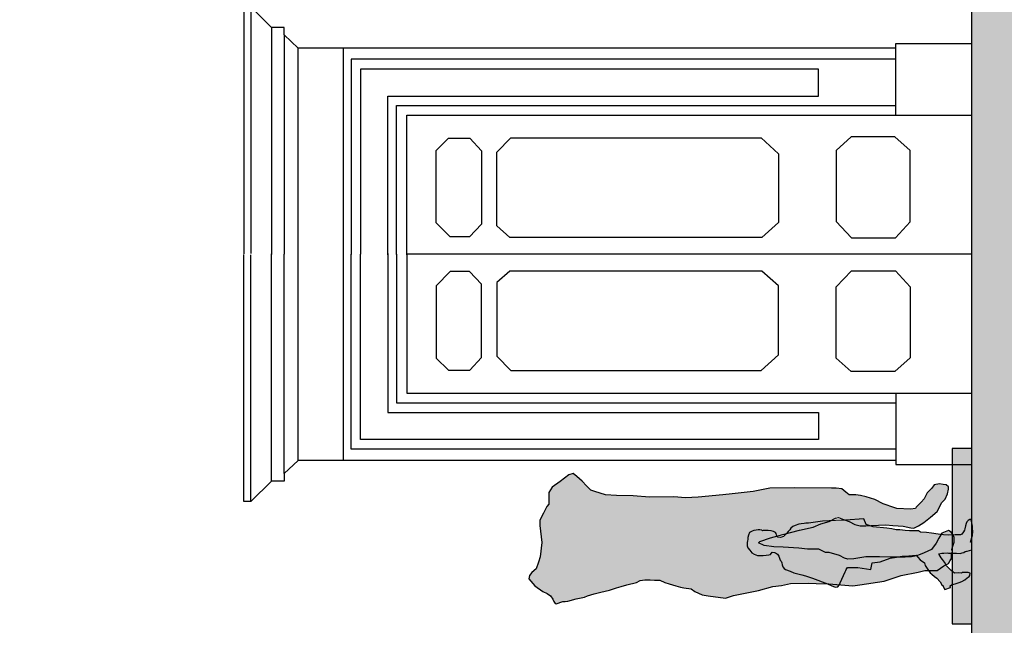
# Model space of a CAD drawing. Units: metres. Extents: x 587 to 951, y 167 to 411.
# Drawn here: x 623 to 630, y 228 to 232 of the extents above; entities that cross this region are included whole.
import ezdxf

# ---------------------------------------------------------------- set-up
doc = ezdxf.new("R2010")
doc.units = ezdxf.units.M
for name, color, linetype in [('_SDA vista', 130, 'Continuous'), ('CAMPITURA', 253, 'Continuous'), ('PROIEZIONE', 251, 'Continuous'), ('SEZIONE', 1, 'Continuous'), ('STATUARIA', 31, 'Continuous')]:
    doc.layers.add(name, color=color, linetype=linetype)

# ---------------------------------------------------------------- blocks, each defined once
blk = doc.blocks.new('persona retino')
h = blk.add_hatch(color=253)
h.dxf.hatch_style = 1
h.paths.add_polyline_path([(0.4732, 1.1647), (0.4719, 1.1819), (0.4702, 1.1955), (0.4675, 1.2153), (0.4647, 1.2334), (0.4548, 1.2578), (0.4484, 1.2758), (0.4375, 1.2884), (0.4259, 1.2974), (0.4141, 1.3074), (0.3978, 1.32), (0.3776, 1.3412), (0.3694, 1.3636), (0.372, 1.3816), (0.381, 1.3898), (0.3991, 1.3929), (0.4062, 1.3996), (0.4135, 1.4135), (0.4182, 1.4301), (0.4198, 1.4506), (0.4206, 1.4605), (0.4201, 1.4871), (0.418, 1.4923), (0.422, 1.4965), (0.4241, 1.5101), (0.4258, 1.5227), (0.4222, 1.5371), (0.4196, 1.5541), (0.4149, 1.5649), (0.4113, 1.575), (0.4051, 1.5847), (0.3878, 1.5901), (0.3708, 1.5949), (0.3564, 1.5967), (0.3464, 1.5985), (0.3343, 1.6008), (0.3211, 1.6), (0.3101, 1.6007), (0.2969, 1.5954), (0.2797, 1.5819), (0.2617, 1.5664), (0.2519, 1.5502), (0.243, 1.5278), (0.243, 1.5097), (0.243, 1.4871), (0.2434, 1.4646), (0.2467, 1.4456), (0.2495, 1.434), (0.2663, 1.423), (0.2627, 1.4068), (0.2602, 1.3978), (0.2512, 1.3841), (0.2374, 1.3746), (0.2224, 1.3698), (0.2098, 1.3644), (0.2008, 1.359), (0.19, 1.3535), (0.1766, 1.3517), (0.1622, 1.3455), (0.1496, 1.3365), (0.1424, 1.3264), (0.1306, 1.2947), (0.1198, 1.2676), (0.1037, 1.2117), (0.0966, 1.1839), (0.0814, 1.1352), (0.0415, 1.0276), (0.0279, 1.0031), (0.0171, 0.9724), (0.0197, 0.9554), (0.0318, 0.944), (0.0486, 0.9372), (0.1255, 0.9017), (0.1347, 0.8983), (0.1428, 0.8949), (0.1557, 0.8854), (0.1577, 0.8755), (0.1557, 0.8118), (0.1423, 0.7182), (0.1898, 0.7091), (0.1975, 0.654), (0.2241, 0.5822), (0.2282, 0.5514), (0.2378, 0.4971), (0.2397, 0.4489), (0.2434, 0.4226), (0.2452, 0.3973), (0.2308, 0.3839), (0.2118, 0.3684), (0.1902, 0.3359), (0.1722, 0.3315), (0.1496, 0.3171), (0.12, 0.2954), (0.1092, 0.2835), (0.092, 0.2647), (0.0812, 0.2484), (0.0552, 0.2249), (0.0344, 0.213), (0.0272, 0.2032), (0.021, 0.2032), (0, 0.1917), (0.0143, 0.1505), (0.0274, 0.154), (0.0325, 0.1453), (0.0412, 0.1175), (0.0489, 0.0907), (0.0581, 0.0707), (0.0694, 0.0499), (0.0821, 0.0319), (0.0919, 0.0183), (0.0989, 0.0141), (0.1174, 0.0114), (0.121, 0.0246), (0.1223, 0.043), (0.1212, 0.0664), (0.1164, 0.0727), (0.1186, 0.0978), (0.1175, 0.1231), (0.1365, 0.1458), (0.1697, 0.179), (0.1951, 0.1945), (0.2139, 0.209), (0.2265, 0.217), (0.2492, 0.2315), (0.2553, 0.2343), (0.2582, 0.2127), (0.2582, 0.1991), (0.2619, 0.1748), (0.2591, 0.1658), (0.2591, 0.1504), (0.2591, 0.1323), (0.2592, 0.1081), (0.2574, 0.0837), (0.2603, 0.0692), (0.2639, 0.0577), (0.2701, 0.0469), (0.2722, 0.038), (0.273, 0.0324), (0.2828, 0), (0.338, -0.0009), (0.3379, 0.0081), (0.3542, 0.0045), (0.3712, 0.0002), (0.3856, -0.0062), (0.4155, -0.007), (0.4317, -0.0051), (0.4505, -0.0043), (0.4758, 0.0004), (0.4974, 0.0048), (0.5, 0.0063), (0.4992, 0.013), (0.4912, 0.0256), (0.4829, 0.0346), (0.4715, 0.0402), (0.4533, 0.0436), (0.4324, 0.0497), (0.4226, 0.0515), (0.4107, 0.0579), (0.3955, 0.0713), (0.3901, 0.0813), (0.389, 0.1192), (0.3881, 0.1643), (0.3888, 0.2011), (0.3934, 0.24), (0.4023, 0.2869), (0.4058, 0.3237), (0.4076, 0.3652), (0.4169, 0.3788), (0.4172, 0.4126), (0.419, 0.4448), (0.4201, 0.4744), (0.4244, 0.5123), (0.426, 0.5394), (0.4328, 0.5687), (0.4359, 0.6056), (0.4458, 0.702), (0.4637, 0.7517), (0.5034, 0.7696), (0.4935, 0.8992), (0.4916, 0.9707), (0.4876, 1.064)])
at = {"color": 7}
blk.add_lwpolyline([(0.4732, 1.1647), (0.4719, 1.1819), (0.4702, 1.1955), (0.4675, 1.2153), (0.4647, 1.2334), (0.4548, 1.2578), (0.4484, 1.2758), (0.4375, 1.2884), (0.4259, 1.2974), (0.4141, 1.3074), (0.3978, 1.32), (0.3776, 1.3412), (0.3694, 1.3636), (0.372, 1.3816), (0.381, 1.3898), (0.3991, 1.3929), (0.4062, 1.3996), (0.4135, 1.4135), (0.4182, 1.4301), (0.4198, 1.4506), (0.4206, 1.4605), (0.4201, 1.4871), (0.418, 1.4923), (0.422, 1.4965), (0.4241, 1.5101), (0.4258, 1.5227), (0.4222, 1.5371), (0.4196, 1.5541), (0.4149, 1.5649), (0.4113, 1.575), (0.4051, 1.5847), (0.3878, 1.5901), (0.3708, 1.5949), (0.3564, 1.5967), (0.3464, 1.5985), (0.3343, 1.6008), (0.3211, 1.6), (0.3101, 1.6007), (0.2969, 1.5954), (0.2797, 1.5819), (0.2617, 1.5664), (0.2519, 1.5502), (0.243, 1.5278), (0.243, 1.5097), (0.243, 1.4871), (0.2434, 1.4646), (0.2467, 1.4456), (0.2495, 1.434), (0.2663, 1.423), (0.2627, 1.4068), (0.2602, 1.3978), (0.2512, 1.3841), (0.2374, 1.3746), (0.2224, 1.3698), (0.2098, 1.3644), (0.2008, 1.359), (0.19, 1.3535), (0.1766, 1.3517), (0.1622, 1.3455), (0.1496, 1.3365), (0.1424, 1.3264), (0.1306, 1.2947), (0.1198, 1.2676), (0.1037, 1.2117), (0.0966, 1.1839), (0.0814, 1.1352), (0.0415, 1.0276), (0.0279, 1.0031), (0.0171, 0.9724), (0.0197, 0.9554), (0.0318, 0.944), (0.0486, 0.9372), (0.1255, 0.9017), (0.1347, 0.8983), (0.1428, 0.8949), (0.1557, 0.8854), (0.1577, 0.8755), (0.1557, 0.8118), (0.1423, 0.7182), (0.1898, 0.7091), (0.1975, 0.654), (0.2241, 0.5822), (0.2282, 0.5514), (0.2378, 0.4971), (0.2397, 0.4489), (0.2434, 0.4226), (0.2452, 0.3973), (0.2308, 0.3839), (0.2118, 0.3684), (0.1902, 0.3359), (0.1722, 0.3315), (0.1496, 0.3171), (0.12, 0.2954), (0.1092, 0.2835), (0.092, 0.2647), (0.0812, 0.2484), (0.0552, 0.2249), (0.0344, 0.213), (0.0272, 0.2032), (0.021, 0.2032), (0, 0.1917), (0.0143, 0.1505), (0.0274, 0.154), (0.0325, 0.1453), (0.0412, 0.1175), (0.0489, 0.0907), (0.0581, 0.0707), (0.0694, 0.0499), (0.0821, 0.0319), (0.0919, 0.0183), (0.0989, 0.0141), (0.1174, 0.0114), (0.121, 0.0246), (0.1223, 0.043), (0.1212, 0.0664), (0.1164, 0.0727), (0.1186, 0.0978), (0.1175, 0.1231), (0.1365, 0.1458), (0.1697, 0.179), (0.1951, 0.1945), (0.2139, 0.209), (0.2265, 0.217), (0.2492, 0.2315), (0.2553, 0.2343), (0.2582, 0.2127), (0.2582, 0.1991), (0.2619, 0.1748), (0.2591, 0.1658), (0.2591, 0.1504), (0.2591, 0.1323), (0.2592, 0.1081), (0.2574, 0.0837), (0.2603, 0.0692), (0.2639, 0.0577), (0.2701, 0.0469), (0.2722, 0.038), (0.273, 0.0324), (0.2828, 0), (0.338, -0.0009), (0.3379, 0.0081), (0.3542, 0.0045), (0.3712, 0.0002), (0.3856, -0.0062), (0.4155, -0.007), (0.4317, -0.0051), (0.4505, -0.0043), (0.4758, 0.0004), (0.4974, 0.0048), (0.5, 0.0063), (0.4992, 0.013), (0.4912, 0.0256), (0.4829, 0.0346), (0.4715, 0.0402), (0.4533, 0.0436), (0.4324, 0.0497), (0.4226, 0.0515), (0.4107, 0.0579), (0.3955, 0.0713), (0.3901, 0.0813), (0.389, 0.1192), (0.3881, 0.1643), (0.3888, 0.2011), (0.3934, 0.24), (0.4023, 0.2869), (0.4058, 0.3237), (0.4076, 0.3652), (0.4169, 0.3788), (0.4172, 0.4126), (0.419, 0.4448), (0.4201, 0.4744), (0.4244, 0.5123), (0.426, 0.5394), (0.4328, 0.5687), (0.4359, 0.6056), (0.4458, 0.702), (0.4637, 0.7517), (0.5034, 0.7696), (0.4935, 0.8992), (0.4916, 0.9707), (0.4876, 1.064), (0.4732, 1.1647)], close=True, dxfattribs=at)

msp = doc.modelspace()

# ---------------------------------------------------------------- hatches: boundary and pattern name
at = {"layer": 'CAMPITURA', "true_color": 0x939598}
h = msp.add_hatch(color=252, dxfattribs=at)
h.dxf.hatch_style = 1
h.paths.add_polyline_path([(634.82489, 200.43998), (631.59489, 200.43998), (631.59489, 212.10977), (630.27454, 212.10977), (630.27454, 226.05115), (630.94449, 226.05115), (630.94449, 227.79337), (630.53226, 227.79337, -0.102895), (630.53226, 232.80277), (630.94449, 232.80277), (630.94449, 237.30977), (630.56263, 237.30977, -0.108856), (630.56263, 242.60277), (630.84454, 242.60277), (630.84454, 244.90977), (630.54103, 244.90977, -0.1046498), (630.54103, 250.00277), (630.94454, 250.00277), (633.85918, 250.00277), (633.85918, 252.25977), (630.5365, 252.25977, -0.103747), (630.5365, 257.30977), (630.84454, 257.30977), (630.84454, 261.50977), (630.40414, 261.50977, -0.111111), (630.40414, 266.90977), (632.8683, 266.90977), (632.8683, 268.40977), (630.45353, 268.40977), (630.45353, 271.26112), (630.55353, 271.26112), (630.55353, 271.81112), (630.10353, 271.81112), (630.10353, 271.71112), (630.20353, 271.71112), (630.20353, 269.51112), (629.66353, 269.51112), (629.66353, 267.71112), (628.63597, 267.71112, -0.2212579), (628.03855, 268.79184), (627.88511, 268.79184, -0.0720531), (627.84597, 271.64894), (627.84597, 272.52631), (627.91602, 272.52631), (627.91602, 276.42801), (624.32973, 276.42801), (624.32973, 278.33968), (624.39942, 278.33968, -0.1782729), (624.15818, 282.10148), (626.56608, 282.10148), (626.66711, 283.52136), (626.78846, 283.52136), (626.78846, 283.96187), (622.20173, 283.96187), (622.20173, 284.03823), (621.98252, 284.03823), (621.98252, 283.10823), (623.15042, 283.10823), (623.15042, 281.90076), (623.45266, 281.90076), (623.45266, 279.08568), (623.61959, 279.08568), (623.61959, 278.68209), (623.77502, 278.68209), (623.77502, 278.27964), (623.90641, 278.27964), (623.90641, 275.4394), (627.43175, 275.4394), (627.43319, 269.08593), (627.60509, 269.08593), (627.60509, 268.7738), (627.76212, 268.7738), (627.76212, 268.34982), (627.91255, 268.34982), (627.91255, 267.9527), (628.0755, 267.9527), (628.0755, 267.56955), (628.23363, 267.56955), (628.23363, 267.15443), (628.38536, 267.15443), (628.38536, 266.75602), (628.54564, 266.75602), (628.54564, 266.37137), (628.68751, 266.37137), (628.68751, 265.94595), (628.84392, 265.94595), (628.84392, 265.55027), (628.99968, 265.55027), (628.99968, 265.13774), (629.16676, 265.13774), (629.16676, 264.73053), (629.32716, 264.73053), (629.32716, 264.33671), (629.45555, 264.33671), (629.45555, 263.88184), (629.64454, 263.88184), (629.64454, 213.21913), (629.68171, 207.58784), (630.21253, 197.51817), (630.38253, 197.51817), (630.38253, 197.15453), (630.55253, 197.15453), (630.55253, 196.79089), (630.72253, 196.79089), (630.72253, 196.42726), (630.89253, 196.42726), (630.89253, 196.06362), (631.06253, 196.06362), (631.06253, 195.69998), (631.23253, 195.69998), (631.23253, 195.33635), (631.40253, 195.33635), (631.40253, 194.97271), (631.57253, 194.97271), (631.57253, 194.60908), (631.74253, 194.60908), (631.74253, 194.24544), (631.91253, 194.24544), (631.91253, 193.8818), (632.08253, 193.8818), (632.08253, 193.51817), (632.25253, 193.51817), (632.25253, 187.8555), (634.82489, 187.8555)])
at = {"layer": 'STATUARIA'}
h = msp.add_hatch(color=256, dxfattribs=at)
h.dxf.hatch_style = 1
h.paths.add_polyline_path([(629.64454, 228.02441), (629.64454, 229.27441), (629.50454, 229.27441), (629.50454, 228.02441)])
h = msp.add_hatch(color=256, dxfattribs=at)
h.dxf.hatch_style = 1
h.paths.add_polyline_path([(626.4886, 228.34597), (626.52926, 228.29509), (626.58686, 228.25439), (626.61735, 228.24082), (626.64107, 228.22386), (626.65802, 228.20011), (626.66479, 228.18315), (626.67496, 228.16959), (626.68174, 228.16619), (626.72917, 228.18315), (626.74611, 228.18315), (626.76644, 228.18655), (626.82405, 228.20351), (626.88504, 228.21368), (626.90537, 228.22386), (626.95281, 228.23743), (627.00024, 228.251), (627.06124, 228.26456), (627.11206, 228.28152), (627.14595, 228.2917), (627.18661, 228.30188), (627.25438, 228.31884), (627.28148, 228.3324), (627.31537, 228.33919), (627.35264, 228.33919), (627.38314, 228.3358), (627.42041, 228.3358), (627.45768, 228.31884), (627.48818, 228.30866), (627.53561, 228.29509), (627.5695, 228.28492), (627.59322, 228.28152), (627.64404, 228.27474), (627.67115, 228.25439), (627.72198, 228.23064), (627.76603, 228.22386), (627.88801, 228.2069), (627.94561, 228.22725), (628.12454, 228.26122), (628.22619, 228.29175), (628.28718, 228.29854), (628.35156, 228.3121), (628.48371, 228.3155), (628.53454, 228.3121), (628.62602, 228.30871), (628.79544, 228.29514), (628.84627, 228.30193), (629.01908, 228.32906), (629.14106, 228.36977), (629.2614, 228.39367), (629.30883, 228.40384), (629.34611, 228.40384), (629.39693, 228.40384), (629.44445, 228.43722), (629.47836, 228.45519), (629.49033, 228.47716), (629.50031, 228.49114), (629.50031, 228.5191), (629.50729, 228.54035), (629.50169, 228.55474), (629.50508, 228.56491), (629.50847, 228.57848), (629.51863, 228.60562), (629.51863, 228.61919), (629.51863, 228.63954), (629.51186, 228.65989), (629.4983, 228.67685), (629.47797, 228.69042), (629.43004, 228.67123), (629.40983, 228.63553), (629.38963, 228.59865), (629.35635, 228.55463), (629.30525, 228.52964), (629.27672, 228.51894), (629.25123, 228.509), (629.21396, 228.50221), (629.16991, 228.49882), (629.06487, 228.49882), (628.98693, 228.50221), (628.92933, 228.50221), (628.88867, 228.50221), (628.80396, 228.48864), (628.75991, 228.48525), (628.73619, 228.49204), (628.70231, 228.51239), (628.62891, 228.53306), (628.6018, 228.53306), (628.55436, 228.55681), (628.47304, 228.55681), (628.41205, 228.56359), (628.30023, 228.57037), (628.23246, 228.57377), (628.16469, 228.58394), (628.12403, 228.6009), (628.1342, 228.61108), (628.20874, 228.63822), (628.29684, 228.66196), (628.41544, 228.69249), (628.5137, 228.71284), (628.56791, 228.73659), (628.62891, 228.75355), (628.67296, 228.77729), (628.69511, 228.78173), (628.73056, 228.76711), (628.77122, 228.75355), (628.81188, 228.73319), (628.84915, 228.72302), (628.88981, 228.72302), (628.92709, 228.72641), (629.03058, 228.72986), (629.08141, 228.72647), (629.11868, 228.72308), (629.15595, 228.71969), (629.21017, 228.70951), (629.2305, 228.70612), (629.26438, 228.72308), (629.30165, 228.74682), (629.34909, 228.78414), (629.39653, 228.82484), (629.43041, 228.88929), (629.45413, 228.91303), (629.47107, 228.95035), (629.47785, 228.98427), (629.47785, 229.00123), (629.46091, 229.0148), (629.44058, 229.01819), (629.41347, 229.02158), (629.3762, 229.0148), (629.35926, 228.99105), (629.32537, 228.95713), (629.30504, 228.91643), (629.28471, 228.89268), (629.24744, 228.85537), (629.2424, 228.84654), (629.20717, 228.84239), (629.11087, 228.84561), (629.09496, 228.85198), (629.01364, 228.87911), (628.95265, 228.90964), (628.89166, 228.93), (628.85099, 228.94017), (628.81711, 228.94356), (628.76967, 228.94356), (628.74595, 228.96392), (628.71885, 228.98766), (628.67818, 228.99105), (628.6443, 228.99105), (628.37767, 228.99429), (628.20486, 228.9909), (628.08626, 228.96716), (627.93717, 228.9502), (627.8694, 228.94341), (627.69321, 228.92645), (627.60511, 228.92306), (627.5204, 228.92984), (627.34862, 228.92642), (627.23002, 228.9366), (627.11143, 228.93999), (627.03349, 228.94338), (626.99622, 228.95695), (626.95895, 228.96712), (626.92845, 228.9773), (626.89796, 229.00783), (626.86746, 229.04175), (626.83019, 229.07567), (626.80308, 229.09602), (626.77259, 229.08585), (626.7116, 229.03836), (626.65399, 228.99765), (626.63027, 228.96034), (626.63027, 228.92303), (626.63027, 228.87723), (626.61672, 228.86197), (626.593, 228.81448), (626.56589, 228.7636), (626.56589, 228.72629), (626.57945, 228.60418), (626.56928, 228.50241), (626.55573, 228.4651), (626.53879, 228.41761), (626.50829, 228.39047), (626.49135, 228.37012)])

# ---------------------------------------------------------------- linework, layer by layer
at = {"layer": 'PROIEZIONE'}
for points in [[(624.65349, 232.27412), (624.50554, 232.42036), (624.45733, 232.42036), (624.45733, 230.66045)], [(624.50554, 232.42036), (624.50554, 230.66274)], [(624.84459, 232.12735), (624.74466, 232.22074), (624.74466, 232.27412), (624.65349, 232.27412), (624.65349, 230.65641)], [(624.74466, 232.22074), (624.74466, 230.65765)], [(629.10398, 229.1889), (624.84459, 229.1889), (624.84459, 232.1279), (629.10398, 232.1279)], [(625.16607, 229.1889), (625.16607, 232.1279)], [(629.10398, 231.6485), (629.10398, 232.15879), (629.64454, 232.15879)], [(629.10398, 232.04728), (625.22237, 232.04728), (625.22237, 230.65729)], [(625.48301, 230.65344), (625.48301, 231.78453), (628.55157, 231.78453), (628.55157, 231.97779), (625.28812, 231.97779), (625.28812, 230.65871)], [(625.54519, 230.65723), (625.54519, 231.71715), (629.10398, 231.71715)], [(625.61749, 230.65466), (625.61749, 231.6485), (629.64454, 231.6485)], [(624.65349, 229.04214), (624.50554, 228.8959), (624.45733, 228.8959), (624.45733, 230.65581)], [(624.50554, 228.8959), (624.50554, 230.65352)], [(624.84459, 229.1889), (624.74466, 229.09552), (624.74466, 229.04214), (624.65349, 229.04214), (624.65349, 230.65984)], [(624.74466, 229.09552), (624.74466, 230.6586)], [(629.10398, 229.26897), (625.22237, 229.26897), (625.22237, 230.65896)], [(625.48301, 230.66281), (625.48301, 229.53172), (628.55157, 229.53172), (628.55157, 229.33846), (625.28812, 229.33846), (625.28812, 230.65755)], [(625.54519, 230.65902), (625.54519, 229.5991), (629.10398, 229.5991)], [(625.61749, 230.66159), (625.61749, 229.66776), (629.64454, 229.66776)], [(629.64454, 230.65885), (625.61749, 230.65885)], [(629.10398, 229.66921), (629.10398, 229.15892), (629.64454, 229.15892)]]:
    msp.add_lwpolyline(points, dxfattribs=at)
for points in [[(625.82627, 230.88207), (625.82627, 231.39805), (625.91448, 231.48444), (626.06797, 231.48444), (626.15015, 231.39411), (626.15015, 230.87178), (626.06444, 230.78158), (625.92744, 230.78158)], [(626.26006, 230.8603), (626.26006, 231.38518), (626.35976, 231.48681), (628.14342, 231.48681), (628.26738, 231.37423), (628.2658, 230.88367), (628.14748, 230.77823), (626.35114, 230.77823)], [(629.20586, 230.88966), (629.20586, 231.39674), (629.09617, 231.49464), (628.78537, 231.49464), (628.67722, 231.39822), (628.67722, 230.89113), (628.78812, 230.77544), (629.10148, 230.77544)], [(625.82627, 230.43418), (625.82627, 229.9182), (625.91448, 229.83182), (626.06797, 229.83182), (626.15015, 229.92214), (626.15015, 230.44448), (626.06444, 230.53468), (625.92744, 230.53468)], [(626.26006, 230.45596), (626.26006, 229.93108), (626.35976, 229.82945), (628.14342, 229.82945), (628.26738, 229.94203), (628.2658, 230.43259), (628.14748, 230.53803), (626.35114, 230.53803)], [(629.20586, 230.4266), (629.20586, 229.91951), (629.09617, 229.82161), (628.78537, 229.82161), (628.67722, 229.91804), (628.67722, 230.42512), (628.78812, 230.54082), (629.10148, 230.54082)]]:
    msp.add_lwpolyline(points, close=True, dxfattribs=at)
at = {"layer": 'SEZIONE'}
msp.add_lwpolyline([(629.64454, 213.21913), (629.64454, 263.88184)], dxfattribs=at)
at = {"layer": 'STATUARIA', "color": 7}
msp.add_lwpolyline([(629.64454, 228.02441), (629.64454, 229.27441), (629.50454, 229.27441), (629.50454, 228.02441)], close=True, dxfattribs=at)
at = {"layer": 'STATUARIA'}
msp.add_lwpolyline([(626.4886, 228.34597), (626.52926, 228.29509), (626.58686, 228.25439), (626.61735, 228.24082), (626.64107, 228.22386), (626.65802, 228.20011), (626.66479, 228.18315), (626.67496, 228.16959), (626.68174, 228.16619), (626.72917, 228.18315), (626.74611, 228.18315), (626.76644, 228.18655), (626.82405, 228.20351), (626.88504, 228.21368), (626.90537, 228.22386), (626.95281, 228.23743), (627.00024, 228.251), (627.06124, 228.26456), (627.11206, 228.28152), (627.14595, 228.2917), (627.18661, 228.30188), (627.25438, 228.31884), (627.28148, 228.3324), (627.31537, 228.33919), (627.35264, 228.33919), (627.38314, 228.3358), (627.42041, 228.3358), (627.45768, 228.31884), (627.48818, 228.30866), (627.53561, 228.29509), (627.5695, 228.28492), (627.59322, 228.28152), (627.64404, 228.27474), (627.67115, 228.25439), (627.72198, 228.23064), (627.76603, 228.22386), (627.88801, 228.2069), (627.94561, 228.22725), (628.12454, 228.26122), (628.22619, 228.29175), (628.28718, 228.29854), (628.35156, 228.3121), (628.48371, 228.3155), (628.53454, 228.3121), (628.62602, 228.30871), (628.79544, 228.29514), (628.84627, 228.30193), (629.01908, 228.32906), (629.14106, 228.36977), (629.2614, 228.39367), (629.30883, 228.40384), (629.34611, 228.40384), (629.39693, 228.40384), (629.44445, 228.43722), (629.47836, 228.45519), (629.49033, 228.47716), (629.50031, 228.49114), (629.50031, 228.5191), (629.50729, 228.54035), (629.50169, 228.55474), (629.50508, 228.56491), (629.50847, 228.57848), (629.51863, 228.60562), (629.51863, 228.61919), (629.51863, 228.63954), (629.51186, 228.65989), (629.4983, 228.67685), (629.47797, 228.69042), (629.43004, 228.67123), (629.40983, 228.63553), (629.38963, 228.59865), (629.35635, 228.55463), (629.30525, 228.52964), (629.27672, 228.51894), (629.25123, 228.509), (629.21396, 228.50221), (629.16991, 228.49882), (629.06487, 228.49882), (628.98693, 228.50221), (628.92933, 228.50221), (628.88867, 228.50221), (628.80396, 228.48864), (628.75991, 228.48525), (628.73619, 228.49204), (628.70231, 228.51239), (628.62891, 228.53306), (628.6018, 228.53306), (628.55436, 228.55681), (628.47304, 228.55681), (628.41205, 228.56359), (628.30023, 228.57037), (628.23246, 228.57377), (628.16469, 228.58394), (628.12403, 228.6009), (628.1342, 228.61108), (628.20874, 228.63822), (628.29684, 228.66196), (628.41544, 228.69249), (628.5137, 228.71284), (628.56791, 228.73659), (628.62891, 228.75355), (628.67296, 228.77729), (628.69511, 228.78173), (628.73056, 228.76711), (628.77122, 228.75355), (628.81188, 228.73319), (628.84915, 228.72302), (628.88981, 228.72302), (628.92709, 228.72641), (629.03058, 228.72986), (629.08141, 228.72647), (629.11868, 228.72308), (629.15595, 228.71969), (629.21017, 228.70951), (629.2305, 228.70612), (629.26438, 228.72308), (629.30165, 228.74682), (629.34909, 228.78414), (629.39653, 228.82484), (629.43041, 228.88929), (629.45413, 228.91303), (629.47107, 228.95035), (629.47785, 228.98427), (629.47785, 229.00123), (629.46091, 229.0148), (629.44058, 229.01819), (629.41347, 229.02158), (629.3762, 229.0148), (629.35926, 228.99105), (629.32537, 228.95713), (629.30504, 228.91643), (629.28471, 228.89268), (629.24744, 228.85537), (629.2424, 228.84654), (629.20717, 228.84239), (629.11087, 228.84561), (629.09496, 228.85198), (629.01364, 228.87911), (628.95265, 228.90964), (628.89166, 228.93), (628.85099, 228.94017), (628.81711, 228.94356), (628.76967, 228.94356), (628.74595, 228.96392), (628.71885, 228.98766), (628.67818, 228.99105), (628.6443, 228.99105), (628.37767, 228.99429), (628.20486, 228.9909), (628.08626, 228.96716), (627.93717, 228.9502), (627.8694, 228.94341), (627.69321, 228.92645), (627.60511, 228.92306), (627.5204, 228.92984), (627.34862, 228.92642), (627.23002, 228.9366), (627.11143, 228.93999), (627.03349, 228.94338), (626.99622, 228.95695), (626.95895, 228.96712), (626.92845, 228.9773), (626.89796, 229.00783), (626.86746, 229.04175), (626.83019, 229.07567), (626.80308, 229.09602), (626.77259, 229.08585), (626.7116, 229.03836), (626.65399, 228.99765), (626.63027, 228.96034), (626.63027, 228.92303), (626.63027, 228.87723), (626.61672, 228.86197), (626.593, 228.81448), (626.56589, 228.7636), (626.56589, 228.72629), (626.57945, 228.60418), (626.56928, 228.50241), (626.55573, 228.4651), (626.53879, 228.41761), (626.50829, 228.39047), (626.49135, 228.37012)], close=True, dxfattribs=at)

# ---------------------------------------------------------------- block references
at = {"layer": '_SDA vista', "rotation": 89.9898979119411}
msp.add_blockref('persona retino', (629.64415, 228.2693), dxfattribs=at)

doc.saveas('drawing.dxf')
